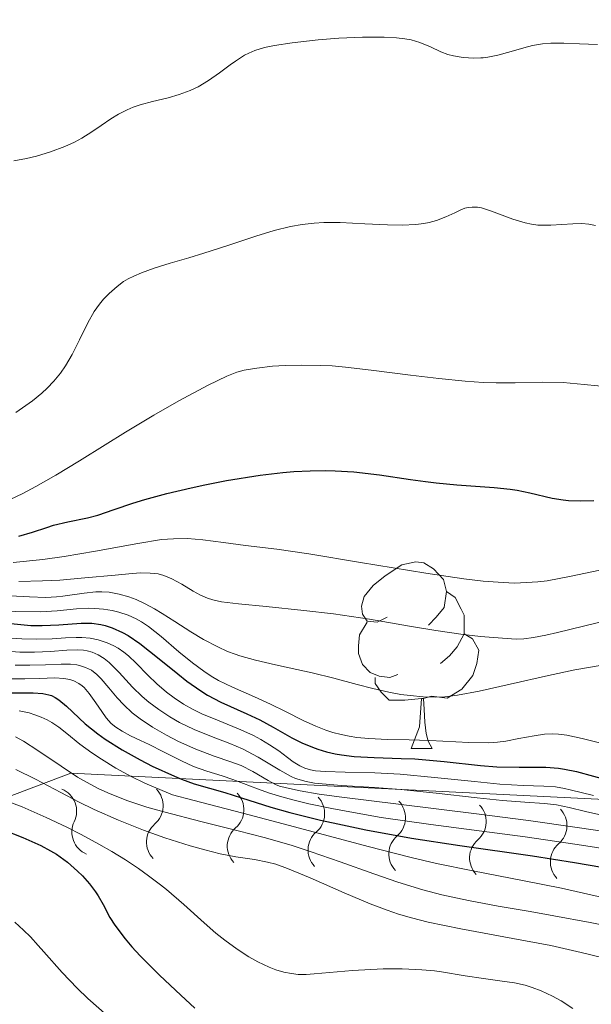
# Model space of a CAD drawing. Units: metres. Extents: x 674131 to 678661, y 4755696 to 4758780.
# Drawn here: x 676401 to 676432, y 4756370 to 4756422 of the extents above; entities that cross this region are included whole.
import ezdxf

# ---------------------------------------------------------------- set-up
doc = ezdxf.new("R2010")
doc.units = ezdxf.units.M
doc.header["$MEASUREMENT"] = 0
for name, color, linetype, lineweight in [('Carátula', 7, 'Continuous', 0), ('Elementos auxiliares', 7, 'Continuous', 0), ('Entidades rústicas y varios', 7, 'Continuous', 0), ('Relieve y altimetría', 7, 'Continuous', 0)]:
    doc.layers.add(name, color=color, linetype=linetype, lineweight=lineweight)

msp = doc.modelspace()

# ---------------------------------------------------------------- linework, layer by layer
at = {"layer": 'Carátula', "color": 7, "linetype": 'Continuous', "lineweight": 0}
msp.add_3dface([(674207.5, 4755696.32), (678661.01, 4755811.28), (678584.38, 4758780.3), (674130.86, 4758665.34)], dxfattribs=at)
at = {"layer": 'Elementos auxiliares', "color": 250, "linetype": 'Continuous', "lineweight": 0}
msp.add_3dface([(675081.64, 4756112.67), (678481.55, 4756200.43), (678421.19, 4758513.86), (675022.4, 4758426.09)], dxfattribs=at)
at = {"layer": 'Entidades rústicas y varios', "color": 92, "linetype": 'Continuous', "lineweight": 0, "flags": 128}
for points in [[(676421.15, 4756390.34), (676420.62, 4756390.07), (676420.09, 4756390.12), (676419.83, 4756390.5), (676419.77, 4756390.92), (676419.93, 4756391.44), (676420.41, 4756392.04), (676421.05, 4756392.56), (676421.95, 4756393.15), (676422.69, 4756393.31), (676423.12, 4756393.26), (676423.65, 4756392.94), (676424.18, 4756392.36), (676424.34, 4756391.72), (676424.23, 4756390.86), (676423.8, 4756390.34), (676423.38, 4756389.91)], [(676424.34, 4756391.72), (676424.81, 4756391.4), (676425.13, 4756390.76), (676425.29, 4756390.44), (676425.29, 4756389.86), (676425.29, 4756389.44), (676424.92, 4756388.74), (676424.5, 4756388.26), (676424.02, 4756387.84)], [(676421.74, 4756387.26), (676421.31, 4756387.1), (676420.73, 4756387.16), (676420.25, 4756387.36), (676419.83, 4756387.79), (676419.61, 4756388.38), (676419.61, 4756388.8), (676419.67, 4756389.38), (676420.09, 4756390.07)], [(676425.29, 4756389.44), (676425.74, 4756389.18), (676426.09, 4756388.57), (676425.98, 4756387.84), (676425.77, 4756387.2), (676425.18, 4756386.46), (676424.39, 4756385.98), (676423.54, 4756386.09), (676423.11, 4756385.96)], [(676423, 4756385.96), (676422.11, 4756385.88), (676421.26, 4756385.88), (676420.84, 4756386.3), (676420.52, 4756386.78), (676420.52, 4756387.1)], [(676422.45, 4756383.28), (676422.89, 4756384.44), (676423, 4756385.96), (676423.11, 4756385.96), (676423.14, 4756385.38), (676423.18, 4756384.69), (676423.25, 4756384.08), (676423.36, 4756383.68), (676423.58, 4756383.28)], [(676422.45, 4756383.28), (676423.58, 4756383.28)]]:
    msp.add_lwpolyline(points, dxfattribs=at)
at = {"layer": 'Relieve y altimetría', "color": 36, "linetype": 'Continuous', "lineweight": 0, "flags": 128}
for points, elevation in [([(676404.75, 4756416.07), (676405.28, 4756416.41), (676405.78, 4756416.74), (676406.31, 4756417.1), (676406.72, 4756417.35), (676407.18, 4756417.58), (676407.51, 4756417.73), (676407.88, 4756417.85), (676408.55, 4756418.03), (676409.38, 4756418.23), (676409.98, 4756418.41), (676410.57, 4756418.62), (676411, 4756418.83), (676411.56, 4756419.16), (676412.15, 4756419.57), (676412.72, 4756420), (676413, 4756420.2), (676413.49, 4756420.52), (676413.72, 4756420.64), (676414.04, 4756420.77), (676414.56, 4756420.93), (676415.11, 4756421.05), (676416.06, 4756421.19), (676417.45, 4756421.34), (676418.56, 4756421.44), (676419.83, 4756421.5), (676421, 4756421.5), (676421.66, 4756421.46), (676422.11, 4756421.4), (676422.45, 4756421.34), (676422.91, 4756421.2), (676423.48, 4756420.98), (676424.05, 4756420.71), (676424.41, 4756420.56), (676424.73, 4756420.48), (676425.25, 4756420.4), (676425.82, 4756420.37), (676426.19, 4756420.38), (676426.31, 4756420.38), (676426.57, 4756420.42), (676427.1, 4756420.52), (676427.83, 4756420.72), (676428.5, 4756420.92), (676428.97, 4756421.04), (676429.5, 4756421.13), (676429.96, 4756421.17), (676430.66, 4756421.17), (676431.5, 4756421.14), (676432.46, 4756421.09)], 1365), ([(676401.09, 4756414.85), (676401.78, 4756414.98), (676402.31, 4756415.1), (676403.06, 4756415.33), (676403.83, 4756415.62), (676404.36, 4756415.86), (676404.75, 4756416.07)], 1365), ([(676401.2, 4756401.33), (676402.09, 4756401.96), (676402.6, 4756402.36), (676402.89, 4756402.63), (676403.25, 4756403.02), (676403.6, 4756403.44), (676403.87, 4756403.83), (676404.23, 4756404.44), (676404.63, 4756405.24), (676405.08, 4756406.15), (676405.42, 4756406.75), (676405.7, 4756407.15), (676405.91, 4756407.42), (676406.21, 4756407.72), (676406.64, 4756408.09), (676406.99, 4756408.36), (676407.24, 4756408.51), (676407.54, 4756408.66), (676407.95, 4756408.84), (676408.64, 4756409.09), (676409.5, 4756409.35), (676410.5, 4756409.64), (676411.31, 4756409.88), (676412.6, 4756410.3), (676414.1, 4756410.8), (676415.09, 4756411.1), (676415.97, 4756411.32), (676416.59, 4756411.43), (676417.23, 4756411.5), (676417.76, 4756411.53), (676418.63, 4756411.53), (676419.95, 4756411.47), (676421.18, 4756411.41), (676421.96, 4756411.4), (676422.7, 4756411.43), (676423.13, 4756411.48), (676423.41, 4756411.54), (676423.81, 4756411.65), (676424.31, 4756411.84), (676424.79, 4756412.06), (676425.09, 4756412.2), (676425.34, 4756412.3), (676425.51, 4756412.34), (676425.73, 4756412.36), (676426.01, 4756412.36), (676426.23, 4756412.32), (676426.76, 4756412.14), (676427.91, 4756411.72), (676428.58, 4756411.51), (676428.92, 4756411.44), (676429.26, 4756411.4), (676429.95, 4756411.4), (676431.13, 4756411.46), (676431.62, 4756411.48), (676431.99, 4756411.44), (676432.35, 4756411.37)], 1360), ([(676400.89, 4756396.66), (676401.58, 4756396.98), (676402.28, 4756397.35), (676403.36, 4756397.97), (676404.62, 4756398.73), (676406.01, 4756399.6), (676407.1, 4756400.28), (676408.61, 4756401.18), (676409.96, 4756401.95), (676411.53, 4756402.8), (676412.54, 4756403.29), (676413.07, 4756403.5), (676413.48, 4756403.6)], 1355), ([(676413.48, 4756403.6), (676414.16, 4756403.72), (676415, 4756403.81), (676415.68, 4756403.85), (676416.58, 4756403.87), (676417.55, 4756403.86), (676418.21, 4756403.83), (676418.92, 4756403.76), (676420.3, 4756403.61), (676422.42, 4756403.33), (676423.93, 4756403.15), (676425.35, 4756403.01), (676426.32, 4756402.94), (676427.01, 4756402.92), (676428.04, 4756402.92), (676429.53, 4756402.96), (676430.61, 4756402.94), (676431.74, 4756402.84), (676433.21, 4756402.69)], 1355), ([(676401.06, 4756393.27), (676402.65, 4756393.44), (676403.8, 4756393.59), (676405.49, 4756393.88), (676407.76, 4756394.29), (676409.03, 4756394.5), (676409.67, 4756394.55), (676410.42, 4756394.56), (676411.25, 4756394.49), (676412.37, 4756394.34), (676413.55, 4756394.19), (676415.23, 4756393.99), (676416.95, 4756393.74), (676419.72, 4756393.28), (676423.23, 4756392.7), (676425.27, 4756392.39), (676426.32, 4756392.27), (676427.4, 4756392.19), (676428, 4756392.17), (676428.64, 4756392.19), (676429.25, 4756392.23), (676429.76, 4756392.29), (676431.05, 4756392.54), (676434.03, 4756393.17)], 1345), ([(676401.37, 4756392.26), (676402.63, 4756392.28), (676403.57, 4756392.32), (676404.91, 4756392.44), (676406.54, 4756392.6), (676407.46, 4756392.68), (676407.92, 4756392.71), (676408.42, 4756392.7), (676408.85, 4756392.66), (676409.16, 4756392.58), (676409.59, 4756392.4), (676410.13, 4756392.11), (676410.74, 4756391.74), (676411.13, 4756391.52), (676411.5, 4756391.35), (676411.79, 4756391.26), (676412.26, 4756391.16), (676413.17, 4756391.05), (676414.65, 4756390.9), (676416.68, 4756390.7), (676418.27, 4756390.51), (676420.2, 4756390.22), (676422.36, 4756389.85), (676423.78, 4756389.62), (676425.11, 4756389.43), (676426.17, 4756389.3), (676427.35, 4756389.2), (676428.1, 4756389.16), (676428.5, 4756389.18), (676429.03, 4756389.24), (676429.69, 4756389.37), (676430.32, 4756389.52), (676433.1, 4756390.2)], 1340), ([(676400.9, 4756391.49), (676401.94, 4756391.43), (676402.82, 4756391.4), (676403.39, 4756391.43), (676403.73, 4756391.47), (676404.88, 4756391.62), (676405.5, 4756391.69), (676405.82, 4756391.7), (676406.21, 4756391.67), (676406.75, 4756391.57), (676407.28, 4756391.43), (676407.66, 4756391.28), (676408.15, 4756391.06), (676408.66, 4756390.79), (676409.07, 4756390.54), (676409.74, 4756390.11), (676410.61, 4756389.54), (676411.29, 4756389.14), (676412.05, 4756388.74), (676412.58, 4756388.5), (676412.99, 4756388.34), (676413.24, 4756388.26), (676414.08, 4756388.02), (676415.15, 4756387.77), (676416.3, 4756387.53), (676417.13, 4756387.35), (676418.29, 4756387.06), (676419.54, 4756386.72), (676420.38, 4756386.5), (676421.24, 4756386.31), (676421.89, 4756386.19), (676422.4, 4756386.12), (676423.1, 4756386.06), (676423.77, 4756386.04), (676424.25, 4756386.06), (676424.93, 4756386.14), (676426.1, 4756386.36), (676427.76, 4756386.73), (676429.82, 4756387.21), (676431.25, 4756387.51), (676432.61, 4756387.74)], 1335), ([(676398.43, 4756390.68), (676402.52, 4756390.62), (676403.43, 4756390.68), (676404.47, 4756390.78), (676405.09, 4756390.82), (676405.45, 4756390.81), (676405.92, 4756390.77), (676406.37, 4756390.69), (676406.74, 4756390.6), (676407.23, 4756390.44), (676407.67, 4756390.25), (676407.96, 4756390.09), (676408.34, 4756389.83), (676409.01, 4756389.29), (676409.96, 4756388.48), (676410.69, 4756387.89), (676411.3, 4756387.43), (676411.7, 4756387.16), (676412.1, 4756386.94), (676412.84, 4756386.58), (676414.02, 4756386.06), (676414.88, 4756385.67), (676415.7, 4756385.26), (676416.65, 4756384.79), (676417.32, 4756384.48), (676417.86, 4756384.27), (676418.24, 4756384.14), (676418.68, 4756384.03), (676419.12, 4756383.94), (676419.53, 4756383.88), (676420.18, 4756383.81)], 1330), ([(676400.38, 4756389.24), (676401.53, 4756389.17), (676402.32, 4756389.15), (676403.15, 4756389.18), (676403.87, 4756389.22), (676404.44, 4756389.24), (676404.75, 4756389.24), (676405.2, 4756389.21), (676405.62, 4756389.12), (676406.11, 4756388.96), (676406.46, 4756388.8), (676406.7, 4756388.67), (676407.01, 4756388.46), (676407.26, 4756388.25), (676407.67, 4756387.86), (676408.29, 4756387.22), (676408.78, 4756386.75), (676409.3, 4756386.3), (676409.71, 4756386), (676410.21, 4756385.67), (676410.73, 4756385.37), (676411.19, 4756385.15), (676412.13, 4756384.76), (676413.29, 4756384.29), (676413.98, 4756383.98), (676414.36, 4756383.77), (676414.84, 4756383.48), (676415.33, 4756383.15), (676415.8, 4756382.8), (676416.11, 4756382.57), (676416.46, 4756382.35), (676416.73, 4756382.22), (676417.04, 4756382.13), (676417.31, 4756382.08), (676417.85, 4756382.04), (676418.91, 4756382.01), (676420.49, 4756381.98), (676421.85, 4756381.9), (676423.7, 4756381.73), (676425.86, 4756381.5), (676427.22, 4756381.37), (676428.46, 4756381.3), (676429.57, 4756381.26), (676430.21, 4756381.22), (676430.68, 4756381.14), (676431, 4756381.06), (676432.25, 4756380.75)], 1320), ([(676400.27, 4756388.55), (676401.42, 4756388.46), (676402.2, 4756388.45), (676403.06, 4756388.49), (676403.95, 4756388.56), (676404.49, 4756388.58), (676404.83, 4756388.56)], 1315), ([(676404.83, 4756388.56), (676405.04, 4756388.53), (676405.3, 4756388.46), (676405.63, 4756388.32), (676405.95, 4756388.12), (676406.21, 4756387.9), (676406.75, 4756387.36), (676407.47, 4756386.58), (676407.99, 4756386.08), (676408.35, 4756385.77), (676408.89, 4756385.37), (676409.47, 4756384.99), (676410, 4756384.68), (676410.79, 4756384.3), (676411.72, 4756383.92), (676412.71, 4756383.55), (676413.39, 4756383.27), (676414.23, 4756382.81), (676415.39, 4756382.12), (676416, 4756381.78), (676416.23, 4756381.67), (676416.81, 4756381.5), (676417.26, 4756381.41), (676418.71, 4756381.29), (676420.47, 4756381.19), (676421.89, 4756381.08), (676423.79, 4756380.88), (676425.99, 4756380.63), (676427.35, 4756380.48), (676428.56, 4756380.39), (676429.62, 4756380.32), (676430.25, 4756380.25), (676430.94, 4756380.11), (676431.82, 4756379.9), (676432.53, 4756379.74)], 1315), ([(676401.16, 4756387.76), (676401.96, 4756387.75), (676402.79, 4756387.78), (676403.64, 4756387.82), (676404.14, 4756387.82), (676404.48, 4756387.78), (676404.68, 4756387.73), (676404.94, 4756387.64), (676405.26, 4756387.48), (676405.55, 4756387.26), (676405.79, 4756387.03), (676406.2, 4756386.54), (676406.64, 4756386.01), (676407, 4756385.62), (676407.46, 4756385.19), (676407.88, 4756384.87), (676408.55, 4756384.42), (676409.29, 4756383.99), (676409.95, 4756383.65), (676410.88, 4756383.24), (676411.86, 4756382.87), (676412.76, 4756382.57), (676413.31, 4756382.36), (676413.93, 4756382.05), (676414.76, 4756381.57), (676415.15, 4756381.35), (676415.37, 4756381.26)], 1310), ([(676400.97, 4756387.02), (676401.69, 4756387.02), (676402.47, 4756387.04), (676403.3, 4756387.07), (676403.78, 4756387.05), (676404.11, 4756386.99), (676404.32, 4756386.92), (676404.58, 4756386.78), (676404.77, 4756386.65), (676404.88, 4756386.56), (676405.15, 4756386.23), (676405.5, 4756385.74), (676405.82, 4756385.26), (676406.06, 4756384.93), (676406.33, 4756384.63), (676406.57, 4756384.43), (676406.92, 4756384.21), (676407.36, 4756383.97), (676407.9, 4756383.71), (676408.36, 4756383.49), (676409.14, 4756383.1), (676410.1, 4756382.61), (676410.75, 4756382.32), (676411.47, 4756382.06), (676412.29, 4756381.81), (676412.86, 4756381.62), (676413.44, 4756381.4), (676414.19, 4756381.12), (676414.84, 4756380.89), (676415.63, 4756380.65), (676416.24, 4756380.48), (676416.94, 4756380.31), (676418.18, 4756380.05), (676419.55, 4756379.8), (676420.84, 4756379.58), (676423.51, 4756379.2), (676428.58, 4756378.54), (676431.37, 4756378.13), (676433.44, 4756377.81)], 1305), ([(676401.38, 4756385.31), (676401.91, 4756385.19)], 1295), ([(676401.91, 4756385.19), (676402.23, 4756385.09), (676402.56, 4756384.96), (676402.88, 4756384.82), (676403.14, 4756384.67), (676403.51, 4756384.42), (676403.95, 4756384.08), (676404.64, 4756383.52), (676405.28, 4756383.04), (676405.8, 4756382.7), (676406.57, 4756382.23), (676407.4, 4756381.77), (676408.14, 4756381.42), (676409.06, 4756381.02), (676409.63, 4756380.8), (676410.72, 4756380.5), (676413.4, 4756379.81), (676416.44, 4756379), (676420.13, 4756378.01), (676422.45, 4756377.43), (676423.81, 4756377.11), (676425.77, 4756376.71), (676428.44, 4756376.19), (676430.53, 4756375.77), (676433.68, 4756375.07)], 1295), ([(676420.18, 4756383.81), (676421.18, 4756383.76), (676422.34, 4756383.74), (676423.46, 4756383.71), (676425.55, 4756383.61), (676426.62, 4756383.59), (676427.09, 4756383.62), (676427.53, 4756383.68), (676428.23, 4756383.81), (676429.05, 4756383.97), (676429.61, 4756384.05), (676430.06, 4756384.07), (676430.37, 4756384.05), (676430.81, 4756383.99), (676431.63, 4756383.81), (676432.64, 4756383.56)], 1330), ([(676401.18, 4756383.9), (676401.61, 4756383.67), (676402.39, 4756383.17), (676403.63, 4756382.33), (676404.52, 4756381.75), (676405.19, 4756381.37), (676405.66, 4756381.12), (676406.28, 4756380.84), (676407.22, 4756380.47), (676408.25, 4756380.13), (676409.22, 4756379.86), (676411.15, 4756379.36), (676413.15, 4756378.86), (676414.54, 4756378.5), (676415.99, 4756378.08), (676417.08, 4756377.73), (676418.63, 4756377.19), (676420.45, 4756376.54), (676421.74, 4756376.1), (676423.07, 4756375.69), (676424.1, 4756375.42), (676425.53, 4756375.11), (676427.13, 4756374.81), (676428.85, 4756374.53), (676430.12, 4756374.3), (676432.07, 4756373.93), (676434.64, 4756373.41)], 1290), ([(676401.2, 4756382.16), (676402.26, 4756381.63), (676403.62, 4756380.91), (676404.57, 4756380.41), (676405.41, 4756380.01), (676406.72, 4756379.44), (676408.07, 4756378.9), (676409.21, 4756378.49), (676410.57, 4756378.06), (676411.36, 4756377.83), (676412.18, 4756377.63), (676413.02, 4756377.47), (676414.02, 4756377.32), (676414.73, 4756377.18), (676415.17, 4756377.06), (676415.81, 4756376.84), (676417.02, 4756376.34), (676418.85, 4756375.52), (676420.24, 4756374.94), (676421.16, 4756374.59), (676421.76, 4756374.39), (676422.46, 4756374.18), (676423.37, 4756373.95), (676425.11, 4756373.59), (676427.91, 4756373.08), (676429.95, 4756372.69), (676431.59, 4756372.32), (676432.69, 4756372.05)], 1285), ([(676415.37, 4756381.26), (676415.74, 4756381.16), (676416.48, 4756381.01), (676417.5, 4756380.83), (676418.72, 4756380.67), (676421.76, 4756380.29), (676425.96, 4756379.78), (676428.76, 4756379.42), (676431.37, 4756379.04), (676433.7, 4756378.69)], 1310), ([(676400.68, 4756380.47), (676401.54, 4756380.14), (676402.84, 4756379.58), (676403.95, 4756379.06), (676404.72, 4756378.66), (676405.67, 4756378.15), (676406.36, 4756377.75), (676407.1, 4756377.3), (676407.79, 4756376.84), (676408.34, 4756376.44), (676408.97, 4756375.96), (676409.29, 4756375.7), (676410.23, 4756374.9), (676411.33, 4756373.92), (676411.95, 4756373.37), (676412.43, 4756372.99), (676413.09, 4756372.51), (676413.72, 4756372.09), (676414.21, 4756371.82), (676414.81, 4756371.54), (676415.17, 4756371.39), (676415.6, 4756371.27), (676416.01, 4756371.19), (676416.37, 4756371.15), (676416.81, 4756371.15), (676417.23, 4756371.18), (676419.3, 4756371.35), (676420.95, 4756371.44), (676421.97, 4756371.44), (676423.03, 4756371.4), (676423.7, 4756371.34), (676424.07, 4756371.28), (676425.35, 4756371.07), (676426.34, 4756370.92), (676427.34, 4756370.79), (676428, 4756370.69), (676428.57, 4756370.56), (676428.96, 4756370.45), (676429.43, 4756370.26), (676430.04, 4756369.98), (676430.51, 4756369.72), (676431.14, 4756369.32)], 1280), ([(676401.14, 4756373.96), (676401.62, 4756373.53), (676401.99, 4756373.16), (676402.41, 4756372.7), (676402.71, 4756372.35), (676403.69, 4756371.25), (676404.49, 4756370.4), (676405.07, 4756369.85), (676406.11, 4756368.94)], 1270)]:
    msp.add_lwpolyline(points, dxfattribs=dict(at, elevation=elevation))
at = {"layer": 'Relieve y altimetría', "color": 36, "linetype": 'Continuous', "lineweight": 30, "flags": 128}
for points, elevation in [([(676401.37, 4756394.69), (676402.1, 4756394.9), (676402.87, 4756395.16), (676403.22, 4756395.27), (676404, 4756395.46), (676405.06, 4756395.68), (676405.61, 4756395.82), (676406.49, 4756396.12), (676407.49, 4756396.46), (676408.13, 4756396.66), (676409.32, 4756396.98), (676410.63, 4756397.29), (676411.36, 4756397.45), (676412.52, 4756397.67), (676414.34, 4756397.96), (676415.56, 4756398.1), (676416.15, 4756398.16), (676417.02, 4756398.2), (676417.84, 4756398.22), (676418.36, 4756398.2), (676419.36, 4756398.14), (676420.74, 4756397.99), (676422.42, 4756397.73), (676423.21, 4756397.62), (676423.79, 4756397.55), (676424.91, 4756397.44), (676426.91, 4756397.3), (676427.76, 4756397.21), (676428.14, 4756397.15), (676428.82, 4756397.01), (676430.02, 4756396.73), (676430.61, 4756396.63), (676430.91, 4756396.6), (676431.56, 4756396.58), (676432.26, 4756396.61)], 1350), ([(676400.75, 4756390.01), (676402.01, 4756389.89), (676402.62, 4756389.88), (676403.52, 4756389.93), (676404.71, 4756390.02), (676405.28, 4756390.01), (676405.77, 4756389.94), (676406.01, 4756389.88), (676406.38, 4756389.77), (676406.94, 4756389.51), (676407.24, 4756389.35), (676407.86, 4756388.93), (676408.91, 4756388.1)], 1325), ([(676408.91, 4756388.1), (676409.9, 4756387.29), (676410.4, 4756386.9), (676411.15, 4756386.37), (676411.51, 4756386.15), (676412.22, 4756385.77), (676413.62, 4756385.15), (676414.32, 4756384.82), (676415.03, 4756384.42), (676416.04, 4756383.86), (676416.58, 4756383.59), (676417.14, 4756383.35), (676417.43, 4756383.24), (676417.89, 4756383.1), (676418.37, 4756383), (676418.71, 4756382.94), (676419.39, 4756382.86), (676420.46, 4756382.8), (676421.91, 4756382.75), (676422.64, 4756382.72), (676424.22, 4756382.58), (676426.18, 4756382.37), (676427.06, 4756382.3), (676428.26, 4756382.27), (676429.69, 4756382.27), (676430.36, 4756382.22), (676430.69, 4756382.17), (676431.34, 4756382.04), (676433.16, 4756381.54)], 1325), ([(676400.71, 4756386.28), (676402.14, 4756386.28), (676402.66, 4756386.24), (676402.97, 4756386.17), (676403.11, 4756386.12), (676403.31, 4756386.02), (676403.51, 4756385.89), (676403.92, 4756385.55), (676404.92, 4756384.61), (676405.61, 4756384.06), (676406.01, 4756383.78), (676406.91, 4756383.21), (676407.88, 4756382.67), (676408.53, 4756382.34), (676409.72, 4756381.79), (676410.1, 4756381.63), (676410.78, 4756381.39), (676412.43, 4756380.92), (676413.33, 4756380.63), (676414.9, 4756380.13), (676415.92, 4756379.85), (676417.57, 4756379.44), (676418.5, 4756379.23), (676420.02, 4756378.92), (676422.46, 4756378.47), (676425.06, 4756378.07), (676428.97, 4756377.51), (676431.23, 4756377.15), (676435.01, 4756376.51)], 1300), ([(676400.48, 4756378.93), (676401.57, 4756378.5), (676402.55, 4756378.07), (676403.07, 4756377.79), (676403.39, 4756377.6), (676403.97, 4756377.18), (676404.52, 4756376.7), (676404.79, 4756376.44), (676405.16, 4756376.02), (676405.49, 4756375.59), (676405.63, 4756375.36), (676405.89, 4756374.9), (676406.26, 4756374.2), (676406.52, 4756373.79), (676407.07, 4756373.06), (676407.44, 4756372.63), (676407.88, 4756372.15), (676408.92, 4756371.11), (676410.07, 4756370.03), (676410.83, 4756369.34)], 1275)]:
    msp.add_lwpolyline(points, dxfattribs=dict(at, elevation=elevation))
at = {"layer": 'Relieve y altimetría', "color": 27, "linetype": 'Continuous', "lineweight": 0}
msp.add_polyline3d([(676103.59, 4756612.28, 1256.22), (676099.53, 4756511.68, 1312.1), (676100, 4756486.07, 1313.96), (676110.18, 4756468.51, 1315.83), (676125.47, 4756458.94, 1317.69), (676147.25, 4756453.43, 1319.55), (676162.4, 4756451.74, 1321.41), (676182.98, 4756440.29, 1340.04), (676205.84, 4756447.28, 1338.18), (676220.95, 4756447.56, 1338.18), (676229.26, 4756424.72, 1345.63), (676235.26, 4756419.57, 1351.22), (676264.86, 4756418.15, 1353.08), (676283.03, 4756430.31, 1356.8), (676298.17, 4756428.62, 1356.8), (676300.94, 4756420.78, 1356.8), (676301.56, 4756387.29, 1343.77), (676324.66, 4756381.8, 1334.45), (676360.27, 4756374.57, 1325.14), (676385.89, 4756375.04, 1323.28), (676404.16, 4756381.95, 1323.28), (676452.82, 4756379.56, 1328.86), (676506.15, 4756373.98, 1325.14)], dxfattribs=at)
at = {"layer": 'Relieve y altimetría', "color": 27, "linetype": 'Continuous', "lineweight": 0, "extrusion": (0, 0, -1)}
for centre, start, end in [((-676403.175, 4756379.906, -1323.28), 112.9907, 205.5745), ((-676407.823, 4756380.205, -1323.757), 136.52, 229.1038), ((-676412.163, 4756379.992, -1324.261), 136.52, 229.1038), ((-676416.504, 4756379.778, -1324.765), 136.52, 229.1038), ((-676420.845, 4756379.565, -1325.269), 136.52, 229.1038), ((-676425.185, 4756379.352, -1325.773), 136.52, 229.1038), ((-676429.526, 4756379.139, -1326.276), 136.52, 229.1038)]:
    msp.add_arc(centre, 1.295, start, end, dxfattribs=at)
at = {"layer": 'Relieve y altimetría', "color": 27, "linetype": 'Continuous', "lineweight": 0}
for centre, start, end in [((676405.49, 4756378.789, 1323.28), 154.0715, 247.3633), ((676409.5, 4756378.256, 1323.757), 130.5422, 223.834), ((676413.841, 4756378.043, 1324.261), 130.5422, 223.834), ((676418.181, 4756377.83, 1324.765), 130.5422, 223.834), ((676422.522, 4756377.617, 1325.269), 130.5422, 223.834), ((676426.863, 4756377.403, 1325.773), 130.5422, 223.834), ((676431.203, 4756377.19, 1326.276), 130.5422, 223.834)]:
    msp.add_arc(centre, 1.276, start, end, dxfattribs=at)

doc.saveas('drawing.dxf')
